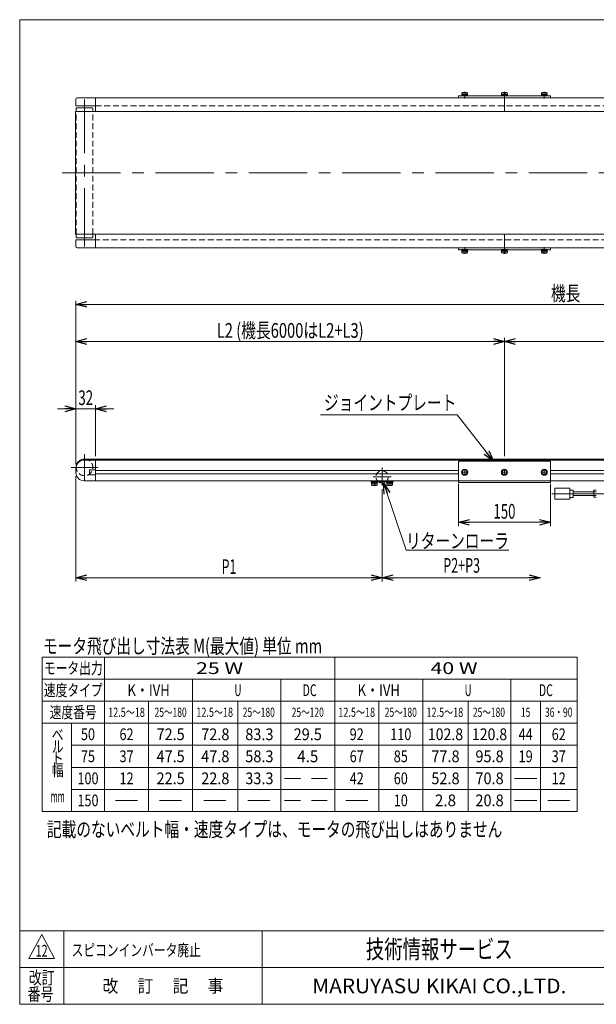
# Model space of a CAD drawing. Units: millimetres. Extents: x -1182 to 1182, y -811 to 811.
# Drawn here: x -1182 to -240, y -797 to 811 of the extents above; entities that cross this region are included whole.
import ezdxf
from ezdxf.enums import TextEntityAlignment as Align

# ---------------------------------------------------------------- set-up
doc = ezdxf.new("R2010")
doc.units = ezdxf.units.MM
doc.header["$LTSCALE"] = 1.5
for name, pattern in [('CENTER', [50.8, 31.75, -6.35, 6.35, -6.35]), ('CENTERX2', [101.6, 63.5, -12.7, 12.7, -12.7]), ('DASHED2', [9.525, 6.35, -3.175])]:
    doc.linetypes.add(name, pattern=pattern)
for name, color, linetype in [('L-09', 7, 'Continuous'), ('Layer0080', 7, 'Continuous'), ('ZUWAKU', 7, 'Continuous')]:
    doc.layers.add(name, color=color, linetype=linetype)
doc.styles.add('dcStyle0', font='ＭＳ Ｐゴシック')
doc.styles.add('dcStyle1', font='txt.shx', dxfattribs={"bigfont": 'bigfont'})
doc.dimstyles.new('dc_Rotated', dxfattribs={"dimtxt": 24, "dimasz": 18.000011, "dimexe": 6, "dimexo": 6, "dimgap": 6, "dimtad": 3, "dimdsep": 46, "dimtxsty": 'dcStyle0', "dimblk1": 'OPEN30', "dimblk2": 'OPEN30', "dimsah": 1, "dimcen": 0.09, "dimclrd": 2, "dimclre": 2, "dimclrt": 2, "dimadec": 0, "dimazin": 2, "dimtfac": 1, "dimtdec": 4, "dimtmove": 0, "dimatfit": 3, "dimfxl": 1, "dimarcsym": 1})

# ---------------------------------------------------------------- blocks, each defined once
blk = doc.blocks.new('DC_GROUP_W_MMX200_S_020_12_1')
at = {"color": 2, "style": 'dcStyle0'}
for s, width, p, p2 in [('ベ', 0.727529, (-1129.5, -366.7), (-1110.3, -366.7)), ('ル', 0.6875, (-1129.5, -385.9), (-1110.3, -385.9)), ('ト', 1.060048, (-1129.5, -405.1), (-1110.3, -405.1)), ('幅', 0.6875, (-1129.5, -424.3), (-1110.3, -424.3))]:
    blk.add_text(s, height=19.2, dxfattribs=dict(at, width=width)).set_placement(p, p2, align=Align.FIT)
blk = doc.blocks.new('_Open30')
at = {"color": 0, "linetype": 'ByBlock', "lineweight": -2}
for p, q in [((-1, 0.267949), (0, 0)), ((0, 0), (-1, -0.267949)), ((0, 0), (-1, 0))]:
    blk.add_line(p, q, dxfattribs=at)
blk = doc.blocks.new('*D6')
at = {"color": 2, "linetype": 'Continuous', "lineweight": 13}
for p, q in [((-1090.1, 84.2), (-1090.1, 351.9)), ((-1090.1, 345.9), (509.9, 345.9)), ((509.9, 84.2), (509.9, 351.9))]:
    blk.add_line(p, q, dxfattribs=at)
at = {"color": 2, "xscale": 18.00001684569171, "yscale": 17.99993620934185}
for p, rotation in [((-1090.1, 345.9), 180), ((509.9, 345.9), 360)]:
    blk.add_blockref('_Open30', p, dxfattribs=dict(at, rotation=rotation))
at = {"color": 2, "style": 'dcStyle0', "width": 0.6875}
blk.add_text('機長', height=24, dxfattribs=at).set_placement((-314.1, 351.9), (-266.1, 351.9), align=Align.FIT)
blk = doc.blocks.new('*D10')
at = {"color": 2, "linetype": 'Continuous', "lineweight": 13}
for p, q in [((-1090.1, 65.2), (-1090.1, -106.5)), ((-590.1, 44.1), (-590.1, -106.5)), ((-1090.1, -100.5), (-590.1, -100.5))]:
    blk.add_line(p, q, dxfattribs=at)
at = {"color": 2, "xscale": 18.00001684569171, "yscale": 17.99993620934185}
for p, rotation in [((-1090.1, -100.5), 180), ((-590.1, -100.5), 360)]:
    blk.add_blockref('_Open30', p, dxfattribs=dict(at, rotation=rotation))
at = {"color": 2, "style": 'dcStyle0', "width": 0.615533}
blk.add_text('P1', height=24, dxfattribs=at).set_placement((-852.1, -94.5), (-828.1, -94.5), align=Align.FIT)
blk = doc.blocks.new('*D13')
at = {"color": 2, "linetype": 'Continuous', "lineweight": 13}
for p, q in [((-1090.1, 84.2), (-1090.1, 291.3)), ((-390.1, 97.7), (-390.1, 291.3)), ((-1090.1, 285.3), (-390.1, 285.3))]:
    blk.add_line(p, q, dxfattribs=at)
at = {"color": 2, "xscale": 18.00001684569171, "yscale": 17.99993620934185}
for p, rotation in [((-1090.1, 285.3), 180), ((-390.1, 285.3), 360)]:
    blk.add_blockref('_Open30', p, dxfattribs=dict(at, rotation=rotation))
at = {"color": 4, "style": 'dcStyle0', "width": 0.721282}
blk.add_text('L2 (機長6000はL2+L3)', height=24, dxfattribs=at).set_placement((-860.1, 291.3), (-620.1, 291.3), align=Align.FIT)
blk = doc.blocks.new('*D14')
at = {"color": 2, "linetype": 'Continuous', "lineweight": 13}
for p, q in [((-390.1, 97.7), (-390.1, 291.3)), ((509.9, 84.2), (509.9, 291.3)), ((-390.1, 285.3), (509.9, 285.3))]:
    blk.add_line(p, q, dxfattribs=at)
at = {"color": 2, "xscale": 18.00001684569171, "yscale": 17.99993620934185}
for p, rotation in [((-390.1, 285.3), 180), ((509.9, 285.3), 360)]:
    blk.add_blockref('_Open30', p, dxfattribs=dict(at, rotation=rotation))
at = {"color": 4, "style": 'dcStyle0', "width": 0.661565}
blk.add_text('L1', height=24, dxfattribs=at).set_placement((47.9, 291.3), (71.9, 291.3), align=Align.FIT)
blk = doc.blocks.new('DC_IMAGEDIMGROUP_3')
at = {"color": 2, "linetype": 'Continuous', "lineweight": 13}
for p, q in [((-1090.1, 84.2), (-1090.1, 181.4)), ((-1058.1, 97.7), (-1058.1, 181.4)), ((-1120.1, 175.4), (-1090.1, 175.4)), ((-1058.1, 175.4), (-1090.1, 175.4)), ((-1028.1, 175.4), (-1058.1, 175.4))]:
    blk.add_line(p, q, dxfattribs=at)
at = {"color": 2, "xscale": 18.00001684569171, "yscale": 17.99993620934185}
for p, rotation in [((-1090.1, 175.4), 360), ((-1058.1, 175.4), 180)]:
    blk.add_blockref('_Open30', p, dxfattribs=dict(at, rotation=rotation))
at = {"color": 2, "style": 'dcStyle0', "width": 0.6875}
blk.add_text('32', height=24, dxfattribs=at).set_placement((-1086.1, 181.4), (-1062.1, 181.4), align=Align.FIT)
blk = doc.blocks.new('DC_GROUP_W_MMX200_S_020_12_2')
at = {"color": 2, "linetype": 'Continuous', "lineweight": 13}
for p, q in [((-690.4, 165.3), (-467.3, 165.3)), ((-467.3, 165.3), (-408.1, 89.7))]:
    blk.add_line(p, q, dxfattribs=at)
at = {"color": 2, "xscale": 18.00001684569171, "yscale": 17.99993620934185, "rotation": 308.094179996389}
blk.add_blockref('_Open30', (-408.1, 89.7), dxfattribs=at)
blk = doc.blocks.new('DC_GROUP_W_MMX200_S_020_12_8')
at = {"color": 2, "linetype": 'Continuous', "lineweight": 13}
for p, q in [((-587.6, 54.4), (-550.9, -55.5)), ((-550.9, -55.5), (-382.9, -55.5))]:
    blk.add_line(p, q, dxfattribs=at)
at = {"color": 2, "xscale": 18.00001684569171, "yscale": 17.99993620934185, "rotation": 108.4714971129636}
blk.add_blockref('_Open30', (-587.6, 54.4), dxfattribs=at)
at = {"color": 2, "style": 'dcStyle0', "width": 0.806335}
blk.add_text('リターンローラ', height=24, dxfattribs=at).set_placement((-550.9, -52.5), (-382.9, -52.5), align=Align.FIT)
blk = doc.blocks.new('DC_GROUP_W_MMX200_S_020_12_16')
at = {"color": 2, "style": 'dcStyle1', "width": 1.184615}
blk.add_text('スピコンインバータ廃止', height=19.2, dxfattribs=at).set_placement((-1097.2, -718.4), (-886, -718.4), align=Align.FIT)
blk = doc.blocks.new('DC_GROUP_W_MMX200_S_020_12_5')
at = {"layer": 'ZUWAKU', "color": 7, "linetype": 'Continuous', "lineweight": 13}
for p, q in [((1182, 810.8), (-1182, 810.8)), ((-1182, 810.8), (-1182, -797.2)), ((-1182, -797.2), (1182, -797.2))]:
    blk.add_line(p, q, dxfattribs=at)
at = {"layer": 'ZUWAKU', "color": 4, "linetype": 'Continuous', "lineweight": 13}
for p, q in [((1182, -677.2), (-1182, -677.2)), ((-1110, -677.2), (-1110, -797.2)), ((-786, -677.2), (-786, -797.2)), ((-1182, -737.2), (1182, -737.2))]:
    blk.add_line(p, q, dxfattribs=at)
at = {"layer": 'ZUWAKU', "color": 3, "linetype": 'Continuous', "lineweight": 13}
for p, q in [((-1146, -683.2), (-1167, -722.2)), ((-1125, -722.2), (-1146, -683.2)), ((-1167, -722.2), (-1125, -722.2))]:
    blk.add_line(p, q, dxfattribs=at)
at = {"layer": 'ZUWAKU', "color": 7, "style": 'dcStyle1'}
for s, height, width, p, p2 in [('技術情報サービス', 30, 1.191489, (-616.5, -722.2), (-376.5, -722.2)), ('MARUYASU KIKAI CO.,LTD.', 24, 0.899028, (-704, -779.2), (-289, -779.2))]:
    blk.add_text(s, height=height, dxfattribs=dict(at, width=width)).set_placement(p, p2, align=Align.FIT)
at = {"layer": 'ZUWAKU', "color": 2, "style": 'dcStyle1'}
for s, width, p, p2 in [('改訂', 1.272727, (-1167, -764.2), (-1125, -764.2)), ('改\u3000 訂\u3000 記\u3000 事', 1.06129, (-1046.7, -777.7), (-849.3, -777.7)), ('番号', 1.272727, (-1168.9, -791.2), (-1126.9, -791.2))]:
    blk.add_text(s, height=21, dxfattribs=dict(at, width=width)).set_placement(p, p2, align=Align.FIT)
blk = doc.blocks.new('*D36')
at = {"layer": 'L-09', "color": 2, "linetype": 'Continuous', "lineweight": 13}
for p, q in [((-465.1, 52.7), (-465.1, -16.1)), ((-315.1, 52.7), (-315.1, -16.1)), ((-465.1, -10.1), (-315.1, -10.1))]:
    blk.add_line(p, q, dxfattribs=at)
at = {"layer": 'L-09', "color": 2, "xscale": 18.00001684569171, "yscale": 17.99993620934185}
for p, rotation in [((-465.1, -10.1), 180), ((-315.1, -10.1), 360)]:
    blk.add_blockref('_Open30', p, dxfattribs=dict(at, rotation=rotation))
at = {"layer": 'L-09', "color": 2, "style": 'dcStyle0', "width": 0.6875}
blk.add_text('150', height=24, dxfattribs=at).set_placement((-408.1, -4.1), (-372.1, -4.1), align=Align.FIT)
blk = doc.blocks.new('DC_GROUP_W_MMX200_S_020_12_24')
at = {"layer": 'Layer0080', "color": 7, "linetype": 'Continuous', "lineweight": 13}
for p, q in [((-457.4, 75.7), (-459.7, 71.7)), ((-459.7, 71.7), (-457.4, 67.7)), ((-452.7, 75.7), (-457.4, 75.7)), ((-457.4, 67.7), (-452.7, 67.7)), ((-450.4, 71.7), (-452.7, 75.7)), ((-452.7, 67.7), (-450.4, 71.7))]:
    blk.add_line(p, q, dxfattribs=at)
for radius in [5, 4]:
    blk.add_circle((-455.1, 71.7), radius, dxfattribs=at)
blk = doc.blocks.new('DC_GROUP_W_MMX200_S_020_12_25')
at = {"layer": 'Layer0080', "color": 7, "linetype": 'Continuous', "lineweight": 13}
for p, q in [((-392.4, 75.7), (-394.7, 71.7)), ((-394.7, 71.7), (-392.4, 67.7)), ((-387.7, 75.7), (-392.4, 75.7)), ((-392.4, 67.7), (-387.7, 67.7)), ((-385.4, 71.7), (-387.7, 75.7)), ((-387.7, 67.7), (-385.4, 71.7))]:
    blk.add_line(p, q, dxfattribs=at)
for radius in [5, 4]:
    blk.add_circle((-390.1, 71.7), radius, dxfattribs=at)
blk = doc.blocks.new('DC_GROUP_W_MMX200_S_020_12_26')
at = {"layer": 'Layer0080', "color": 7, "linetype": 'Continuous', "lineweight": 13}
for p, q in [((-327.4, 75.7), (-329.7, 71.7)), ((-329.7, 71.7), (-327.4, 67.7)), ((-322.7, 75.7), (-327.4, 75.7)), ((-327.4, 67.7), (-322.7, 67.7)), ((-320.4, 71.7), (-322.7, 75.7)), ((-322.7, 67.7), (-320.4, 71.7))]:
    blk.add_line(p, q, dxfattribs=at)
for radius in [5, 4]:
    blk.add_circle((-325.1, 71.7), radius, dxfattribs=at)
blk = doc.blocks.new('DC_GROUP_W_MMX200_S_020_12_27')
at = {"layer": 'Layer0080', "color": 7, "linetype": 'Continuous', "lineweight": 13}
for p, q in [((-460.1, 435.2), (-450.1, 435.2)), ((-460.1, 435.2), (-460.1, 434.2)), ((-450.1, 435.2), (-450.1, 434.2)), ((-460.1, 434.2), (-450.1, 434.2)), ((-459.7, 434.2), (-459.7, 432.9)), ((-459.7, 432.9), (-459.7, 429.8)), ((-459.7, 432.9), (-450.4, 432.9)), ((-458.5, 429.4), (-451.6, 429.4)), ((-457.4, 432.9), (-457.4, 429.8)), ((-455.1, 432.9), (-455.4, 434.2)), ((-454.7, 432.9), (-455.1, 434.2)), ((-452.7, 432.9), (-452.7, 429.8)), ((-450.5, 434.2), (-450.5, 432.9)), ((-450.4, 432.9), (-450.4, 429.8))]:
    blk.add_line(p, q, dxfattribs=at)
at = {"layer": 'Layer0080', "color": 3, "linetype": 'CENTER', "lineweight": 13}
blk.add_line((-455.1, 428.4), (-455.1, 439.5), dxfattribs=at)
at = {"layer": 'Layer0080', "color": 7, "linetype": 'Continuous', "lineweight": 13}
for centre, radius, start, end in [((-458.5, 431.2), 1.81, 230.463, 309.537), ((-455.1, 436), 6.63, 249.6253, 290.3747), ((-451.6, 431.2), 1.81, 230.463, 309.537)]:
    blk.add_arc(centre, radius, start, end, dxfattribs=at)
blk = doc.blocks.new('DC_GROUP_W_MMX200_S_020_12_28')
at = {"layer": 'Layer0080', "color": 7, "linetype": 'Continuous', "lineweight": 13}
for p, q in [((-395.1, 435.2), (-385.1, 435.2)), ((-395.1, 435.2), (-395.1, 434.2)), ((-385.1, 435.2), (-385.1, 434.2)), ((-395.1, 434.2), (-385.1, 434.2)), ((-394.7, 434.2), (-394.7, 432.9)), ((-394.7, 432.9), (-394.7, 429.8)), ((-394.7, 432.9), (-385.4, 432.9)), ((-393.5, 429.4), (-386.6, 429.4)), ((-392.4, 432.9), (-392.4, 429.8)), ((-390.1, 432.9), (-390.4, 434.2)), ((-389.7, 432.9), (-390.1, 434.2)), ((-387.7, 432.9), (-387.7, 429.8)), ((-385.5, 434.2), (-385.5, 432.9)), ((-385.4, 432.9), (-385.4, 429.8))]:
    blk.add_line(p, q, dxfattribs=at)
at = {"layer": 'Layer0080', "color": 3, "linetype": 'CENTER', "lineweight": 13}
blk.add_line((-390.1, 428.4), (-390.1, 439.5), dxfattribs=at)
at = {"layer": 'Layer0080', "color": 7, "linetype": 'Continuous', "lineweight": 13}
for centre, radius, start, end in [((-393.5, 431.2), 1.81, 230.463, 309.537), ((-390.1, 436), 6.63, 249.6253, 290.3747), ((-386.6, 431.2), 1.81, 230.463, 309.537)]:
    blk.add_arc(centre, radius, start, end, dxfattribs=at)
blk = doc.blocks.new('DC_GROUP_W_MMX200_S_020_12_29')
at = {"layer": 'Layer0080', "color": 7, "linetype": 'Continuous', "lineweight": 13}
for p, q in [((-330.1, 435.2), (-320.1, 435.2)), ((-330.1, 435.2), (-330.1, 434.2)), ((-320.1, 435.2), (-320.1, 434.2)), ((-330.1, 434.2), (-320.1, 434.2)), ((-329.7, 434.2), (-329.7, 432.9)), ((-329.7, 432.9), (-329.7, 429.8)), ((-329.7, 432.9), (-320.4, 432.9)), ((-328.5, 429.4), (-321.6, 429.4)), ((-327.4, 432.9), (-327.4, 429.8)), ((-325.1, 432.9), (-325.4, 434.2)), ((-324.7, 432.9), (-325.1, 434.2)), ((-322.7, 432.9), (-322.7, 429.8)), ((-320.5, 434.2), (-320.5, 432.9)), ((-320.4, 432.9), (-320.4, 429.8))]:
    blk.add_line(p, q, dxfattribs=at)
at = {"layer": 'Layer0080', "color": 3, "linetype": 'CENTER', "lineweight": 13}
blk.add_line((-325.1, 428.4), (-325.1, 439.5), dxfattribs=at)
at = {"layer": 'Layer0080', "color": 7, "linetype": 'Continuous', "lineweight": 13}
for centre, radius, start, end in [((-328.5, 431.2), 1.81, 230.463, 309.537), ((-325.1, 436), 6.63, 249.6253, 290.3747), ((-321.6, 431.2), 1.81, 230.463, 309.537)]:
    blk.add_arc(centre, radius, start, end, dxfattribs=at)
blk = doc.blocks.new('DC_GROUP_W_MMX200_S_020_12_30')
at = {"layer": 'Layer0080', "color": 7, "linetype": 'Continuous', "lineweight": 13}
for p, q in [((-329.7, 688.5), (-329.7, 691.5)), ((-328.5, 692), (-321.6, 692)), ((-327.4, 688.5), (-327.4, 691.5)), ((-322.7, 688.5), (-322.7, 691.5)), ((-320.4, 688.5), (-320.4, 691.5)), ((-330.1, 686.2), (-330.1, 687.2)), ((-330.1, 687.2), (-320.1, 687.2)), ((-330.1, 686.2), (-320.1, 686.2)), ((-329.7, 688.5), (-320.4, 688.5)), ((-329.7, 687.2), (-329.7, 688.5)), ((-325.1, 688.5), (-325.4, 687.2)), ((-324.7, 688.5), (-325.1, 687.2)), ((-320.5, 687.2), (-320.5, 688.5)), ((-320.1, 686.2), (-320.1, 687.2))]:
    blk.add_line(p, q, dxfattribs=at)
at = {"layer": 'Layer0080', "color": 3, "linetype": 'CENTER', "lineweight": 13}
blk.add_line((-325.1, 693), (-325.1, 681.8), dxfattribs=at)
at = {"layer": 'Layer0080', "color": 7, "linetype": 'Continuous', "lineweight": 13}
for centre, radius, start, end in [((-328.5, 690.1), 1.81, 50.463, 129.537), ((-325.1, 685.3), 6.63, 69.6253, 110.3747), ((-321.6, 690.1), 1.81, 50.463, 129.537)]:
    blk.add_arc(centre, radius, start, end, dxfattribs=at)
blk = doc.blocks.new('DC_GROUP_W_MMX200_S_020_12_31')
at = {"layer": 'Layer0080', "color": 7, "linetype": 'Continuous', "lineweight": 13}
for p, q in [((-394.7, 688.5), (-394.7, 691.5)), ((-393.5, 692), (-386.6, 692)), ((-392.4, 688.5), (-392.4, 691.5)), ((-387.7, 688.5), (-387.7, 691.5)), ((-385.4, 688.5), (-385.4, 691.5)), ((-395.1, 686.2), (-395.1, 687.2)), ((-395.1, 687.2), (-385.1, 687.2)), ((-395.1, 686.2), (-385.1, 686.2)), ((-394.7, 688.5), (-385.4, 688.5)), ((-394.7, 687.2), (-394.7, 688.5)), ((-390.1, 688.5), (-390.4, 687.2)), ((-389.7, 688.5), (-390.1, 687.2)), ((-385.5, 687.2), (-385.5, 688.5)), ((-385.1, 686.2), (-385.1, 687.2))]:
    blk.add_line(p, q, dxfattribs=at)
at = {"layer": 'Layer0080', "color": 3, "linetype": 'CENTER', "lineweight": 13}
blk.add_line((-390.1, 693), (-390.1, 681.8), dxfattribs=at)
at = {"layer": 'Layer0080', "color": 7, "linetype": 'Continuous', "lineweight": 13}
for centre, radius, start, end in [((-393.5, 690.1), 1.81, 50.463, 129.537), ((-390.1, 685.3), 6.63, 69.6253, 110.3747), ((-386.6, 690.1), 1.81, 50.463, 129.537)]:
    blk.add_arc(centre, radius, start, end, dxfattribs=at)
blk = doc.blocks.new('DC_GROUP_W_MMX200_S_020_12_32')
at = {"layer": 'Layer0080', "color": 7, "linetype": 'Continuous', "lineweight": 13}
for p, q in [((-459.7, 688.5), (-459.7, 691.5)), ((-458.5, 692), (-451.6, 692)), ((-457.4, 688.5), (-457.4, 691.5)), ((-452.7, 688.5), (-452.7, 691.5)), ((-450.4, 688.5), (-450.4, 691.5)), ((-460.1, 686.2), (-460.1, 687.2)), ((-460.1, 687.2), (-450.1, 687.2)), ((-460.1, 686.2), (-450.1, 686.2)), ((-459.7, 688.5), (-450.4, 688.5)), ((-459.7, 687.2), (-459.7, 688.5)), ((-455.1, 688.5), (-455.4, 687.2)), ((-454.7, 688.5), (-455.1, 687.2)), ((-450.5, 687.2), (-450.5, 688.5)), ((-450.1, 686.2), (-450.1, 687.2))]:
    blk.add_line(p, q, dxfattribs=at)
at = {"layer": 'Layer0080', "color": 3, "linetype": 'CENTER', "lineweight": 13}
blk.add_line((-455.1, 693), (-455.1, 681.8), dxfattribs=at)
at = {"layer": 'Layer0080', "color": 7, "linetype": 'Continuous', "lineweight": 13}
for centre, radius, start, end in [((-458.5, 690.1), 1.81, 50.463, 129.537), ((-455.1, 685.3), 6.63, 69.6253, 110.3747), ((-451.6, 690.1), 1.81, 50.463, 129.537)]:
    blk.add_arc(centre, radius, start, end, dxfattribs=at)
blk = doc.blocks.new('DC_GROUP_W_MMX200_S_020_12_34')
at = {"layer": 'Layer0080', "color": 7, "linetype": 'Continuous', "lineweight": 13}
for p, q in [((-607.6, 56.1), (-597.6, 56.1)), ((-607.6, 56.1), (-607.6, 55.1)), ((-607.6, 55.1), (-597.6, 55.1)), ((-607.2, 55.1), (-607.2, 53.8)), ((-607.2, 53.8), (-607.2, 50.7)), ((-607.2, 53.8), (-597.9, 53.8)), ((-606, 50.3), (-599.1, 50.3)), ((-604.9, 53.8), (-604.9, 50.7)), ((-602.6, 53.8), (-602.9, 55.1)), ((-602.2, 53.8), (-602.6, 55.1)), ((-600.2, 53.8), (-600.2, 50.7)), ((-598, 55.1), (-598, 53.8)), ((-597.9, 53.8), (-597.9, 50.7)), ((-597.6, 56.1), (-597.6, 55.1))]:
    blk.add_line(p, q, dxfattribs=at)
at = {"layer": 'Layer0080', "color": 3, "linetype": 'CENTER', "lineweight": 13}
blk.add_line((-602.6, 49.3), (-602.6, 57.1), dxfattribs=at)
at = {"layer": 'Layer0080', "color": 7, "linetype": 'Continuous', "lineweight": 13}
for centre, radius, start, end in [((-606, 52.1), 1.81, 230.463, 309.537), ((-602.6, 56.9), 6.63, 249.6253, 290.3747), ((-599.1, 52.1), 1.81, 230.463, 309.537)]:
    blk.add_arc(centre, radius, start, end, dxfattribs=at)
blk = doc.blocks.new('DC_GROUP_W_MMX200_S_020_12_35')
at = {"layer": 'Layer0080', "color": 7, "linetype": 'Continuous', "lineweight": 13}
for p, q in [((-582.6, 56.1), (-572.6, 56.1)), ((-582.6, 56.1), (-582.6, 55.1)), ((-582.6, 55.1), (-572.6, 55.1)), ((-582.2, 55.1), (-582.2, 53.8)), ((-582.2, 53.8), (-582.2, 50.7)), ((-582.2, 53.8), (-572.9, 53.8)), ((-581, 50.3), (-574.1, 50.3)), ((-579.9, 53.8), (-579.9, 50.7)), ((-577.6, 53.8), (-577.9, 55.1)), ((-577.2, 53.8), (-577.6, 55.1)), ((-575.2, 53.8), (-575.2, 50.7)), ((-573, 55.1), (-573, 53.8)), ((-572.9, 53.8), (-572.9, 50.7)), ((-572.6, 56.1), (-572.6, 55.1))]:
    blk.add_line(p, q, dxfattribs=at)
at = {"layer": 'Layer0080', "color": 3, "linetype": 'CENTER', "lineweight": 13}
blk.add_line((-577.6, 49.3), (-577.6, 57.1), dxfattribs=at)
at = {"layer": 'Layer0080', "color": 7, "linetype": 'Continuous', "lineweight": 13}
for centre, radius, start, end in [((-581, 52.1), 1.81, 230.463, 309.537), ((-577.6, 56.9), 6.63, 249.6253, 290.3747), ((-574.1, 52.1), 1.81, 230.463, 309.537)]:
    blk.add_arc(centre, radius, start, end, dxfattribs=at)

msp = doc.modelspace()

# ---------------------------------------------------------------- linework, layer by layer
at = {"color": 7, "linetype": 'Continuous', "lineweight": 13}
for p, q in [((-1090.054, 670.151), (-1090.054, 681.151)), ((-1088.054, 683.151), (507.946, 683.151)), ((-1058.054, 660.651), (-1058.054, 683.151)), ((-465.054, 686.151), (-315.054, 686.151)), ((-465.054, 683.151), (-465.054, 686.151)), ((-390.054, 683.151), (-390.054, 660.651)), ((-315.054, 686.151), (-315.054, 683.151)), ((510.546, 660.651), (-1090.654, 660.651)), ((-1090.654, 460.651), (-1090.654, 660.651)), ((-1090.054, 670.151), (-1058.054, 670.151)), ((-1089.654, 665.814), (-1088.817, 666.651)), ((-1089.654, 660.651), (-1089.654, 665.814)), ((-1088.817, 666.651), (-1063.292, 666.651)), ((-1062.454, 665.814), (-1063.292, 666.651)), ((-1062.454, 660.651), (-1062.454, 665.814)), ((-1090.654, 460.651), (510.546, 460.651)), ((-1058.054, 451.151), (-1090.054, 451.151)), ((-1090.054, 440.151), (-1090.054, 451.151)), ((-1089.654, 455.488), (-1089.654, 460.651)), ((-1089.654, 455.488), (-1088.817, 454.651)), ((-1063.292, 454.651), (-1088.817, 454.651)), ((-1063.292, 454.651), (-1062.454, 455.488)), ((-1062.454, 455.488), (-1062.454, 460.651)), ((-1058.054, 438.151), (-1058.054, 460.651)), ((-390.054, 438.151), (-390.054, 460.651)), ((507.946, 438.151), (-1088.054, 438.151)), ((-465.054, 435.151), (-465.054, 438.151)), ((-315.054, 435.151), (-465.054, 435.151)), ((-315.054, 438.151), (-315.054, 435.151)), ((-1076.554, 91.674), (496.446, 91.674)), ((-1058.054, 91.674), (-1058.054, 57.674)), ((-464.054, 89.674), (-465.054, 88.674)), ((-465.054, 58.674), (-465.054, 88.674)), ((-464.054, 89.674), (-316.054, 89.674)), ((-390.054, 89.674), (-390.054, 91.674)), ((-316.054, 89.674), (-315.054, 88.674)), ((-315.054, 88.674), (-315.054, 58.674)), ((-1090.054, 71.174), (-1090.054, 78.174)), ((-1068.054, 75.774), (-1068.054, 67.574)), ((-1058.054, 75.774), (-1068.054, 75.774)), ((-1068.054, 67.574), (-1058.054, 67.574)), ((496.446, 57.674), (-1076.554, 57.674)), ((-608.054, 57.674), (-608.054, 56.074)), ((-608.054, 56.074), (-572.054, 56.074)), ((-572.054, 56.074), (-572.054, 57.674)), ((-464.054, 57.674), (-465.054, 58.674)), ((-465.054, 57.674), (-465.054, 54.674)), ((-465.054, 54.674), (-315.054, 54.674)), ((-315.054, 58.674), (-316.054, 57.674)), ((-315.054, 54.674), (-315.054, 57.674))]:
    msp.add_line(p, q, dxfattribs=at)
at = {"color": 3, "linetype": 'CENTERX2', "lineweight": 13}
for p, q in [((-1076.054, 440.168), (-1076.054, 680.522)), ((-1112.42, 560.651), (527.45, 560.651)), ((-1076.054, 101.434), (-1076.054, 57.914)), ((-1054.294, 79.674), (-1097.814, 79.674)), ((-590.054, 79.311), (-590.054, 50.101)), ((-460.304, 71.674), (-449.804, 71.674)), ((-455.054, 76.924), (-455.054, 66.424)), ((-395.304, 71.674), (-384.804, 71.674)), ((-390.054, 76.924), (-390.054, 66.424)), ((-330.304, 71.674), (-319.804, 71.674)), ((-325.054, 76.924), (-325.054, 66.424)), ((-604.439, 64.074), (-575.419, 64.074)), ((-312.854, 36.674), (-172.705, 36.674))]:
    msp.add_line(p, q, dxfattribs=at)
at = {"color": 4, "linetype": 'DASHED2', "lineweight": 13}
for p, q in [((-1089.654, 460.651), (-1089.654, 660.651)), ((-1062.454, 460.651), (-1062.454, 660.651)), ((-1058.054, 670.151), (477.946, 670.151)), ((477.946, 451.151), (-1058.054, 451.151))]:
    msp.add_line(p, q, dxfattribs=at)
at = {"color": 3, "linetype": 'Continuous', "lineweight": 13}
for p, q in [((-1076.054, 93.274), (495.946, 93.274)), ((-1058.054, 74.424), (-465.054, 74.424)), ((-1058.054, 68.924), (-465.054, 68.924)), ((-315.054, 74.424), (477.946, 74.424)), ((-315.054, 68.924), (477.946, 68.924)), ((-283.054, 45.674), (-308.054, 45.674)), ((-308.054, 45.674), (-308.054, 27.674)), ((-283.054, 27.674), (-283.054, 45.674)), ((-283.054, 42.674), (-278.054, 42.674)), ((-278.054, 42.674), (-278.054, 30.674)), ((-278.054, 39.674), (-244.054, 39.674)), ((-244.054, 33.674), (-278.054, 33.674)), ((-240.054, 42.424), (-244.054, 42.424)), ((-244.054, 42.424), (-244.054, 30.924)), ((-244.054, 39.549), (-240.054, 39.549)), ((-244.054, 33.799), (-240.054, 33.799)), ((-308.054, 27.674), (-283.054, 27.674)), ((-278.054, 30.674), (-283.054, 30.674)), ((-244.054, 30.924), (-240.054, 30.924)), ((-1145.448, -482.234), (-1145.448, -230.234)), ((-1145.448, -230.234), (-271.448, -230.234)), ((-1043.448, -230.234), (-1043.448, -482.234)), ((-667.448, -230.234), (-667.448, -482.234)), ((-271.448, -230.234), (-271.448, -482.234)), ((-1145.448, -266.234), (-271.448, -266.234)), ((-899.448, -266.234), (-899.448, -482.234)), ((-755.448, -266.234), (-755.448, -482.234)), ((-523.448, -266.234), (-523.448, -482.234)), ((-379.448, -266.234), (-379.448, -482.234)), ((-1145.448, -302.234), (-271.448, -302.234)), ((-971.448, -302.234), (-971.448, -482.234)), ((-825.454, -302.234), (-825.454, -482.234)), ((-595.448, -302.234), (-595.448, -482.234)), ((-449.454, -302.234), (-449.454, -482.234)), ((-331.448, -302.234), (-331.448, -482.234)), ((-1145.448, -338.234), (-271.448, -338.234)), ((-1097.448, -338.234), (-1097.448, -482.234)), ((-1097.448, -374.234), (-271.448, -374.234)), ((-1097.448, -410.234), (-271.448, -410.234)), ((-749.448, -428.234), (-723.448, -428.234)), ((-705.448, -428.234), (-679.448, -428.234)), ((-373.448, -428.234), (-337.448, -428.234)), ((-1097.448, -446.234), (-271.448, -446.234)), ((-1025.448, -464.234), (-989.448, -464.234)), ((-953.448, -464.234), (-917.448, -464.234)), ((-881.448, -464.234), (-845.448, -464.234)), ((-809.448, -464.234), (-773.448, -464.234)), ((-749.448, -464.234), (-723.448, -464.234)), ((-705.448, -464.234), (-679.448, -464.234)), ((-649.448, -464.234), (-613.448, -464.234)), ((-373.448, -464.234), (-337.448, -464.234)), ((-319.448, -464.234), (-283.448, -464.234)), ((-1145.448, -482.234), (-271.448, -482.234))]:
    msp.add_line(p, q, dxfattribs=at)
at = {"color": 2, "linetype": 'Continuous', "lineweight": 13}
msp.add_line((-590.054, -100.478), (-331.999, -100.478), dxfattribs=at)
at = {"color": 7, "linetype": 'Continuous', "lineweight": 13}
for centre, radius, start, end in [((-1088.054, 681.151), 2, 90, 180), ((-1088.054, 440.151), 2, 180, 270), ((-1076.554, 78.174), 13.5, 90, 180), ((-1076.554, 71.174), 13.5, 180, 270)]:
    msp.add_arc(centre, radius, start, end, dxfattribs=at)
at = {"color": 4, "linetype": 'DASHED2', "lineweight": 13}
for centre, radius, start, end in [((-1076.054, 79.674), 13.6, 168.523132, 61.927513), ((-590.054, 64.074), 10, 306.869898, 233.130102)]:
    msp.add_arc(centre, radius, start, end, dxfattribs=at)
at = {"color": 3, "linetype": 'Continuous', "lineweight": 13}
for centre, radius, start, end in [((-1076.054, 79.674), 13.6, 61.927513, 168.523132), ((-590.054, 64.074), 10, 233.130102, 306.869898)]:
    msp.add_arc(centre, radius, start, end, dxfattribs=at)

# ---------------------------------------------------------------- block references
at = {"linetype": 'Continuous'}
for name in ['DC_IMAGEDIMGROUP_3', 'DC_GROUP_W_MMX200_S_020_12_2', 'DC_GROUP_W_MMX200_S_020_12_8', 'DC_GROUP_W_MMX200_S_020_12_1', 'DC_GROUP_W_MMX200_S_020_12_16']:
    msp.add_blockref(name, (0, 0), dxfattribs=at)
at = {"color": 2, "xscale": 18.00001684569171, "yscale": 17.99993620934185}
for p, rotation in [((-590.054, -100.478), 180), ((-331.999, -100.478), 360)]:
    msp.add_blockref('_Open30', p, dxfattribs=dict(at, rotation=rotation))
at = {"layer": 'Layer0080', "linetype": 'Continuous'}
for name in ['DC_GROUP_W_MMX200_S_020_12_32', 'DC_GROUP_W_MMX200_S_020_12_31', 'DC_GROUP_W_MMX200_S_020_12_30', 'DC_GROUP_W_MMX200_S_020_12_27', 'DC_GROUP_W_MMX200_S_020_12_28', 'DC_GROUP_W_MMX200_S_020_12_29', 'DC_GROUP_W_MMX200_S_020_12_24', 'DC_GROUP_W_MMX200_S_020_12_25', 'DC_GROUP_W_MMX200_S_020_12_26', 'DC_GROUP_W_MMX200_S_020_12_34', 'DC_GROUP_W_MMX200_S_020_12_35']:
    msp.add_blockref(name, (0, 0), dxfattribs=at)
at = {"layer": 'ZUWAKU', "linetype": 'Continuous'}
msp.add_blockref('DC_GROUP_W_MMX200_S_020_12_5', (0, 0), dxfattribs=at)

# ---------------------------------------------------------------- texts
at = {"color": 2}
for s, height, style, width, p, p2 in [('ジョイントプレート', 24, 'dcStyle0', 0.85862, (-684.836, 173.203), (-468.836, 173.203)), ('P2+P3', 24, 'dcStyle0', 0.628695, (-490.047, -92.517), (-430.047, -92.517)), ('モータ飛び出し寸法表 M(最大値) 単位 mm', 24, 'dcStyle0', 0.722272, (-1143.96, -224.148), (-687.96, -224.148)), ('モータ出力', 19.2, 'dcStyle0', 0.743326, (-1142.448, -257.834), (-1046.448, -257.834)), ('25 W', 19.2, 'dcStyle0', 1.343582, (-893.848, -257.834), (-817.048, -257.834)), ('40 W', 19.2, 'dcStyle0', 1.343582, (-510.848, -257.834), (-434.048, -257.834)), ('速度タイプ', 19.2, 'dcStyle0', 0.768588, (-1142.448, -293.834), (-1046.448, -293.834)), ('K・IVH', 19.2, 'dcStyle0', 0.945769, (-1006.008, -293.834), (-936.888, -293.834)), ('U', 19.2, 'dcStyle0', 0.644227, (-831.214, -293.834), (-819.694, -293.834)), ('DC', 19.2, 'dcStyle0', 0.628366, (-719.968, -293.834), (-696.928, -293.834)), ('K・IVH', 19.2, 'dcStyle0', 0.945769, (-630.008, -293.834), (-560.888, -293.834)), ('U', 19.2, 'dcStyle0', 0.644227, (-455.214, -293.834), (-443.694, -293.834)), ('DC', 19.2, 'dcStyle0', 0.628366, (-333.968, -293.834), (-310.928, -293.834)), ('速度番号', 19.2, 'dcStyle0', 0.6875, (-1133.016, -329.834), (-1056.216, -329.834)), ('12.5～18', 15, 'dcStyle0', 0.742663, (-1037.448, -327.734), (-977.448, -327.734)), ('25～180', 15, 'dcStyle0', 0.6875, (-961.698, -327.734), (-909.198, -327.734)), ('12.5～18', 15, 'dcStyle0', 0.742663, (-893.448, -327.734), (-833.448, -327.734)), ('25～180', 15, 'dcStyle0', 0.6875, (-817.698, -327.734), (-765.198, -327.734)), ('25～120', 15, 'dcStyle0', 0.6875, (-737.698, -327.734), (-685.198, -327.734)), ('12.5～18', 15, 'dcStyle0', 0.742663, (-661.448, -327.734), (-601.448, -327.734)), ('25～180', 15, 'dcStyle0', 0.6875, (-585.698, -327.734), (-533.198, -327.734)), ('12.5～18', 15, 'dcStyle0', 0.742663, (-517.448, -327.734), (-457.448, -327.734)), ('25～180', 15, 'dcStyle0', 0.6875, (-441.698, -327.734), (-389.198, -327.734)), ('15', 15, 'dcStyle0', 0.6875, (-362.948, -327.734), (-347.948, -327.734)), ('36・90', 15, 'dcStyle0', 0.825, (-323.948, -327.734), (-278.948, -327.734)), ('50', 19.2, 'dcStyle0', 0.825, (-1081.968, -365.834), (-1058.928, -365.834)), ('62', 19.2, 'dcStyle0', 0.825, (-1018.968, -365.834), (-995.928, -365.834)), ('72.5', 19.2, 'dcStyle0', 0.968942, (-958.488, -365.834), (-912.408, -365.834)), ('72.8', 19.2, 'dcStyle0', 0.968942, (-885.491, -365.834), (-839.411, -365.834)), ('83.3', 19.2, 'dcStyle0', 0.968942, (-813.491, -365.834), (-767.411, -365.834)), ('29.5', 19.2, 'dcStyle0', 0.968942, (-734.488, -365.834), (-688.408, -365.834)), ('92', 19.2, 'dcStyle0', 0.825, (-642.968, -365.834), (-619.928, -365.834)), ('110', 19.2, 'dcStyle0', 0.825, (-576.728, -365.834), (-542.168, -365.834)), ('102.8', 19.2, 'dcStyle0', 0.936271, (-515.251, -365.834), (-457.651, -365.834)), ('120.8', 19.2, 'dcStyle0', 0.936271, (-443.251, -365.834), (-385.651, -365.834)), ('44', 19.2, 'dcStyle0', 0.825, (-366.968, -365.834), (-343.928, -365.834)), ('62', 19.2, 'dcStyle0', 0.825, (-312.968, -365.834), (-289.928, -365.834)), ('75', 19.2, 'dcStyle0', 0.825, (-1081.968, -401.834), (-1058.928, -401.834)), ('37', 19.2, 'dcStyle0', 0.825, (-1018.968, -401.834), (-995.928, -401.834)), ('47.5', 19.2, 'dcStyle0', 0.968942, (-958.488, -401.834), (-912.408, -401.834)), ('47.8', 19.2, 'dcStyle0', 0.968942, (-885.491, -401.834), (-839.411, -401.834)), ('58.3', 19.2, 'dcStyle0', 0.968942, (-813.491, -401.834), (-767.411, -401.834)), ('4.5', 19.2, 'dcStyle0', 1.028774, (-728.728, -401.834), (-694.168, -401.834)), ('67', 19.2, 'dcStyle0', 0.825, (-642.968, -401.834), (-619.928, -401.834)), ('85', 19.2, 'dcStyle0', 0.825, (-570.968, -401.834), (-547.928, -401.834)), ('77.8', 19.2, 'dcStyle0', 0.968942, (-509.491, -401.834), (-463.411, -401.834)), ('95.8', 19.2, 'dcStyle0', 0.968942, (-437.491, -401.834), (-391.411, -401.834)), ('19', 19.2, 'dcStyle0', 0.825, (-366.968, -401.834), (-343.928, -401.834)), ('37', 19.2, 'dcStyle0', 0.825, (-312.968, -401.834), (-289.928, -401.834)), ('100', 19.2, 'dcStyle0', 0.825, (-1087.728, -437.834), (-1053.168, -437.834)), ('12', 19.2, 'dcStyle0', 0.825, (-1018.968, -437.834), (-995.928, -437.834)), ('22.5', 19.2, 'dcStyle0', 0.968942, (-958.488, -437.834), (-912.408, -437.834)), ('22.8', 19.2, 'dcStyle0', 0.968942, (-885.491, -437.834), (-839.411, -437.834)), ('33.3', 19.2, 'dcStyle0', 0.968942, (-813.491, -437.834), (-767.411, -437.834)), ('42', 19.2, 'dcStyle0', 0.825, (-642.968, -437.834), (-619.928, -437.834)), ('60', 19.2, 'dcStyle0', 0.825, (-570.968, -437.834), (-547.928, -437.834)), ('52.8', 19.2, 'dcStyle0', 0.968942, (-509.491, -437.834), (-463.411, -437.834)), ('70.8', 19.2, 'dcStyle0', 0.968942, (-437.491, -437.834), (-391.411, -437.834)), ('12', 19.2, 'dcStyle0', 0.825, (-312.968, -437.834), (-289.928, -437.834)), ('mm', 19.2, 'dcStyle0', 0.561587, (-1131.411, -467.475), (-1108.371, -467.475)), ('150', 19.2, 'dcStyle0', 0.825, (-1087.728, -473.834), (-1053.168, -473.834)), ('10', 19.2, 'dcStyle0', 0.825, (-570.968, -473.834), (-547.928, -473.834)), ('2.8', 19.2, 'dcStyle0', 1.028774, (-503.731, -473.834), (-469.171, -473.834)), ('20.8', 19.2, 'dcStyle0', 0.968942, (-437.491, -473.834), (-391.411, -473.834)), ('記載のないベルト幅・速度タイプは、モータの飛び出しはありません', 24, 'dcStyle0', 0.76204, (-1137.512, -523.48), (-393.512, -523.48)), ('12', 19.2, 'dcStyle1', 0.567568, (-1155.644, -719.421), (-1136.444, -719.421))]:
    msp.add_text(s, height=height, dxfattribs=dict(at, style=style, width=width)).set_placement(p, p2, align=Align.FIT)

# ---------------------------------------------------------------- dimensions: what is measured, and where the dimension line sits
at = {"linetype": 'Continuous', "lineweight": 13}
for base, p1, p2, text, override, picture, middle in [((509.946, 345.914), (-1090.054, 78.174), (509.946, 78.174), '機長', {"dimtxt": 24, "dimasz": 18.000011, "dimexe": 6, "dimexo": 6, "dimgap": 6, "dimtad": 3, "dimtih": 0, "dimtoh": 0, "dimdec": 2, "dimlfac": 1, "dimzin": 8, "dimtxsty": 'dcStyle0', "dimblk1": 'Open30', "dimblk2": 'Open30', "dimsah": 1, "dimclrd": 2, "dimclre": 2, "dimclrt": 2, "dimazin": 2, "dimtofl": 1, "dimtolj": 0, "dimtzin": 8, "dimarcsym": 1}, '*D6', (-290.054, 345.914)), ((-390.054, 285.274), (-1090.054, 78.174), (-390.054, 91.674), 'L2 (機長6000はL2+L3)', {"dimtxt": 24, "dimasz": 18.000011, "dimexe": 6, "dimexo": 6, "dimgap": 6, "dimtad": 3, "dimtih": 0, "dimtoh": 0, "dimdec": 2, "dimlfac": 1, "dimzin": 8, "dimtxsty": 'dcStyle0', "dimblk1": 'Open30', "dimblk2": 'Open30', "dimsah": 1, "dimclrd": 2, "dimclre": 2, "dimclrt": 4, "dimazin": 2, "dimtofl": 1, "dimtolj": 0, "dimtzin": 8, "dimarcsym": 1}, '*D13', (-740.054, 285.274)), ((509.946, 285.274), (-390.054, 91.674), (509.946, 78.174), 'L1', {"dimtxt": 24, "dimasz": 18.000011, "dimexe": 6, "dimexo": 6, "dimgap": 6, "dimtad": 3, "dimtih": 0, "dimtoh": 0, "dimdec": 2, "dimlfac": 1, "dimzin": 8, "dimtxsty": 'dcStyle0', "dimblk1": 'Open30', "dimblk2": 'Open30', "dimsah": 1, "dimclrd": 2, "dimclre": 2, "dimclrt": 4, "dimazin": 2, "dimtofl": 1, "dimtolj": 0, "dimtzin": 8, "dimarcsym": 1}, '*D14', (59.946, 285.274)), ((-590.054, -100.478), (-1090.054, 71.174), (-590.054, 50.101), 'P1', {"dimtxt": 24, "dimasz": 18.000011, "dimexe": 6, "dimexo": 6, "dimgap": 6, "dimtad": 3, "dimtih": 0, "dimtoh": 0, "dimdec": 2, "dimlfac": 1, "dimzin": 8, "dimtxsty": 'dcStyle0', "dimblk1": 'Open30', "dimblk2": 'Open30', "dimsah": 1, "dimclrd": 2, "dimclre": 2, "dimclrt": 2, "dimazin": 2, "dimtofl": 1, "dimtolj": 0, "dimtzin": 8, "dimarcsym": 1}, '*D10', (-840.054, -100.478))]:
    dim = msp.add_linear_dim(base=base, p1=p1, p2=p2, text=text, dimstyle='dc_Rotated', override=override, dxfattribs=at)
    dim.commit()
    dim.dimension.update_dxf_attribs({"geometry": picture, "text_midpoint": middle, "dimtype": 160})
at = {"layer": 'L-09', "linetype": 'Continuous', "lineweight": 13}
dim = msp.add_linear_dim(base=(-315.054, -10.108), p1=(-465.054, 58.674), p2=(-315.054, 58.674), dimstyle='dc_Rotated', override={"dimtxt": 24, "dimasz": 18.000011, "dimexe": 6, "dimexo": 6, "dimgap": 6, "dimtad": 3, "dimtih": 0, "dimtoh": 0, "dimdec": 2, "dimlfac": 1, "dimzin": 8, "dimtxsty": 'dcStyle0', "dimblk1": 'Open30', "dimblk2": 'Open30', "dimsah": 1, "dimclrd": 2, "dimclre": 2, "dimclrt": 2, "dimazin": 2, "dimtofl": 1, "dimtolj": 0, "dimtzin": 8, "dimarcsym": 1}, dxfattribs=at)
dim.commit()
dim.dimension.update_dxf_attribs({"geometry": '*D36', "text_midpoint": (-390.054, -10.108), "dimtype": 160})

doc.saveas('drawing.dxf')
